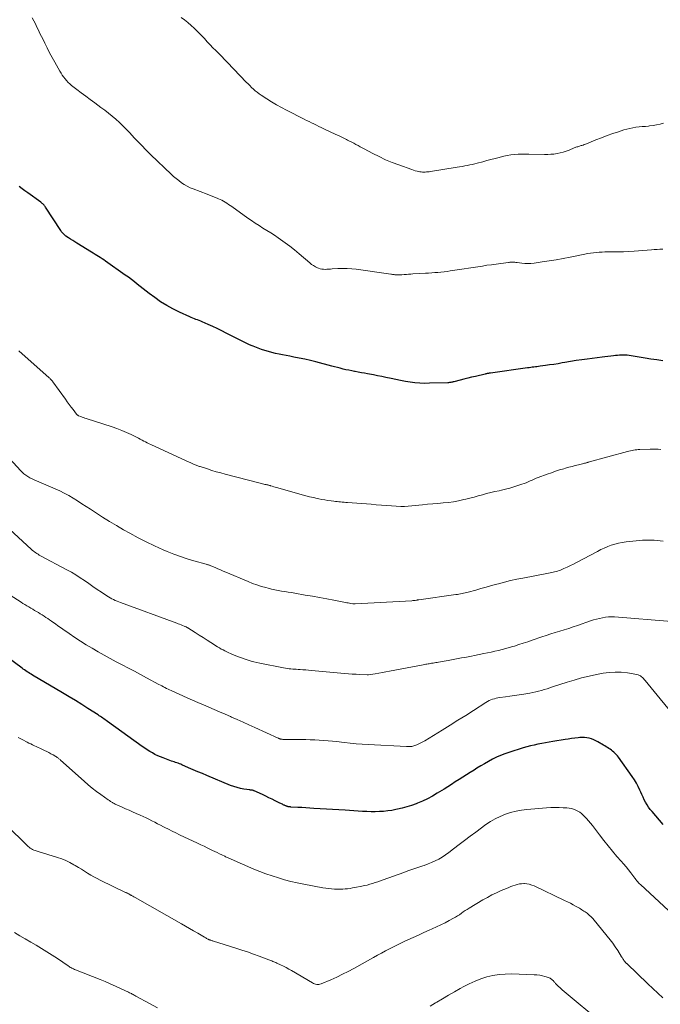
# Model space of a CAD drawing. Units: feet. Extents: x 1990000 to 1995031, y 520000 to 525000.
# Drawn here: x 1992600 to 1992770, y 521336 to 521597 of the extents above; entities that cross this region are included whole.
import ezdxf

# ---------------------------------------------------------------- set-up
doc = ezdxf.new("R2010")
doc.units = ezdxf.units.FT
doc.header["$LTSCALE"] = 100
doc.header["$MEASUREMENT"] = 0
doc.layers.add('CONTOUR INDEX', color=32, linetype='Continuous', lineweight=25)
doc.layers.add('CONTOUR INTERMEDIATE', color=40, linetype='Continuous', lineweight=15)

msp = doc.modelspace()

# ---------------------------------------------------------------- linework, layer by layer
at = {"layer": 'CONTOUR INDEX', "flags": 128}
for points, elevation in [([(1992771.01, 521506.61), (1992769.42, 521506.85), (1992767.84, 521507.1), (1992766.26, 521507.36), (1992764.68, 521507.61), (1992762.54, 521507.96), (1992762.03, 521508.04), (1992761.51, 521508.09), (1992761, 521508.12), (1992760.48, 521508.13), (1992759.96, 521508.12), (1992759.44, 521508.1), (1992758.93, 521508.06), (1992758.41, 521508.01), (1992757.92, 521507.96), (1992757.15, 521507.87), (1992756.39, 521507.78), (1992755.63, 521507.69), (1992754.87, 521507.59), (1992750.94, 521507.09), (1992749.45, 521506.89), (1992747.97, 521506.68), (1992746.49, 521506.44), (1992745.02, 521506.19), (1992744.29, 521506.06), (1992743.18, 521505.87), (1992742.07, 521505.69), (1992740.95, 521505.52), (1992739.83, 521505.36), (1992738.43, 521505.17), (1992738.01, 521505.11), (1992737.59, 521505.06), (1992737.18, 521505.01), (1992736.76, 521504.96), (1992736.34, 521504.91), (1992735.92, 521504.86), (1992735.51, 521504.81), (1992735.09, 521504.75), (1992725.21, 521503.36), (1992725.04, 521503.34), (1992724.87, 521503.31), (1992724.71, 521503.29), (1992724.54, 521503.26), (1992724.37, 521503.23), (1992724.2, 521503.2), (1992724.04, 521503.16), (1992723.87, 521503.12), (1992721.25, 521502.5), (1992720.23, 521502.26), (1992719.21, 521502.01), (1992718.2, 521501.76), (1992717.18, 521501.51), (1992715.54, 521501.09), (1992715.35, 521501.04), (1992715.15, 521501), (1992714.95, 521500.96), (1992714.75, 521500.91), (1992714.55, 521500.88), (1992714.35, 521500.85), (1992714.15, 521500.83), (1992713.95, 521500.82), (1992709.05, 521500.66), (1992707.76, 521500.65), (1992706.48, 521500.69), (1992705.21, 521500.81), (1992703.93, 521500.97), (1992702.66, 521501.17), (1992701.4, 521501.4), (1992700.13, 521501.64), (1992698.87, 521501.9), (1992697.46, 521502.21), (1992696.38, 521502.44), (1992695.3, 521502.66), (1992694.23, 521502.88), (1992693.15, 521503.08), (1992692.65, 521503.17), (1992691.82, 521503.32), (1992690.98, 521503.48), (1992690.15, 521503.63), (1992689.32, 521503.78), (1992689.19, 521503.81), (1992688.42, 521503.95), (1992687.66, 521504.11), (1992686.9, 521504.28), (1992686.14, 521504.45), (1992685.38, 521504.64), (1992684.62, 521504.83), (1992683.86, 521505.02), (1992683.11, 521505.22), (1992678.91, 521506.33), (1992677.45, 521506.7), (1992675.99, 521507.04), (1992674.52, 521507.35), (1992673.05, 521507.64), (1992672, 521507.83), (1992671.05, 521508.01), (1992670.1, 521508.19), (1992669.15, 521508.39), (1992668.2, 521508.58), (1992667.26, 521508.81), (1992666.33, 521509.06), (1992665.41, 521509.35), (1992664.5, 521509.66), (1992662.28, 521510.49), (1992661.71, 521510.71), (1992661.16, 521510.94), (1992660.61, 521511.19), (1992660.06, 521511.45), (1992659.53, 521511.72), (1992658.99, 521511.99), (1992658.45, 521512.26), (1992657.92, 521512.54), (1992655.11, 521514.01), (1992653.94, 521514.61), (1992652.75, 521515.2), (1992651.56, 521515.75), (1992650.36, 521516.3), (1992648.76, 521517), (1992648.35, 521517.17), (1992647.93, 521517.34), (1992647.52, 521517.49), (1992647.1, 521517.64), (1992646.68, 521517.79), (1992646.26, 521517.94), (1992645.85, 521518.11), (1992645.44, 521518.29), (1992642.72, 521519.54), (1992641, 521520.39), (1992639.33, 521521.3), (1992637.72, 521522.32), (1992636.15, 521523.41), (1992634.68, 521524.49), (1992633.88, 521525.09), (1992633.08, 521525.7), (1992632.3, 521526.32), (1992631.53, 521526.95), (1992630.75, 521527.58), (1992629.96, 521528.2), (1992629.16, 521528.8), (1992628.35, 521529.38), (1992623.07, 521533.11), (1992622.62, 521533.42), (1992622.17, 521533.73), (1992621.71, 521534.02), (1992621.25, 521534.31), (1992620.79, 521534.6), (1992620.32, 521534.88), (1992619.86, 521535.17), (1992619.39, 521535.45), (1992615.53, 521537.84), (1992614.97, 521538.19), (1992614.4, 521538.55), (1992613.84, 521538.91), (1992613.28, 521539.28), (1992612.6, 521539.74), (1992612.39, 521539.89), (1992612.19, 521540.05), (1992612.01, 521540.22), (1992611.83, 521540.4), (1992611.66, 521540.6), (1992611.5, 521540.8), (1992611.35, 521541), (1992611.21, 521541.21), (1992607.21, 521547.44), (1992607.08, 521547.63), (1992606.95, 521547.8), (1992606.8, 521547.97), (1992606.65, 521548.13), (1992606.49, 521548.28), (1992606.32, 521548.43), (1992606.14, 521548.57), (1992605.97, 521548.7), (1992602.47, 521551.18), (1992601.7, 521551.73), (1992600.94, 521552.3), (1992600.19, 521552.89)], 940), ([(1992771.06, 521383.55), (1992768.12, 521386.98), (1992767.65, 521387.56), (1992767.2, 521388.16), (1992766.8, 521388.79), (1992766.42, 521389.44), (1992766.07, 521390.11), (1992765.73, 521390.78), (1992765.41, 521391.47), (1992765.11, 521392.16), (1992764.88, 521392.68), (1992764.45, 521393.62), (1992763.97, 521394.54), (1992763.43, 521395.43), (1992762.86, 521396.29), (1992759.18, 521401.42), (1992758.91, 521401.76), (1992758.63, 521402.1), (1992758.33, 521402.41), (1992758.01, 521402.71), (1992757.97, 521402.75), (1992757.66, 521403.01), (1992757.34, 521403.27), (1992757.01, 521403.51), (1992756.67, 521403.74), (1992756.33, 521403.96), (1992755.98, 521404.18), (1992755.63, 521404.4), (1992755.28, 521404.61), (1992753.77, 521405.49), (1992753.22, 521405.79), (1992752.64, 521406.05), (1992752.05, 521406.26), (1992751.44, 521406.44), (1992750.83, 521406.56), (1992750.2, 521406.64), (1992749.58, 521406.65), (1992748.95, 521406.62), (1992748.48, 521406.57), (1992747.62, 521406.47), (1992746.75, 521406.36), (1992745.89, 521406.24), (1992745.04, 521406.1), (1992741.82, 521405.55), (1992740.83, 521405.38), (1992739.83, 521405.21), (1992738.84, 521405.03), (1992737.85, 521404.85), (1992736.87, 521404.64), (1992735.89, 521404.42), (1992734.91, 521404.16), (1992733.95, 521403.87), (1992730.16, 521402.69), (1992729.04, 521402.3), (1992727.93, 521401.87), (1992726.85, 521401.38), (1992725.79, 521400.85), (1992724.74, 521400.28), (1992723.7, 521399.69), (1992722.68, 521399.09), (1992721.65, 521398.47), (1992720.88, 521398), (1992719.88, 521397.38), (1992718.88, 521396.75), (1992717.89, 521396.12), (1992716.91, 521395.48), (1992715.92, 521394.84), (1992714.93, 521394.21), (1992713.94, 521393.58), (1992712.94, 521392.95), (1992711.12, 521391.83), (1992709.85, 521391.08), (1992708.54, 521390.39), (1992707.21, 521389.77), (1992705.84, 521389.19), (1992705.5, 521389.06), (1992704.28, 521388.62), (1992703.05, 521388.22), (1992701.8, 521387.88), (1992700.54, 521387.58), (1992700.17, 521387.5), (1992699.08, 521387.3), (1992697.99, 521387.14), (1992696.9, 521387.04), (1992695.79, 521386.97), (1992694.69, 521386.95), (1992693.58, 521386.95), (1992692.48, 521386.98), (1992691.38, 521387.03), (1992691.3, 521387.03), (1992690.16, 521387.1), (1992689.02, 521387.17), (1992687.87, 521387.24), (1992686.73, 521387.31), (1992678.41, 521387.82), (1992677.35, 521387.89), (1992676.29, 521387.95), (1992675.22, 521388.02), (1992674.16, 521388.08), (1992672.27, 521388.19), (1992672.16, 521388.2), (1992672.04, 521388.21), (1992671.92, 521388.22), (1992671.81, 521388.23), (1992671.74, 521388.24), (1992671.66, 521388.26), (1992671.58, 521388.27), (1992671.5, 521388.29), (1992671.42, 521388.31), (1992671.34, 521388.34), (1992671.26, 521388.36), (1992671.18, 521388.39), (1992671.11, 521388.42), (1992670.98, 521388.48), (1992670.85, 521388.54), (1992670.71, 521388.6), (1992670.57, 521388.66), (1992670.44, 521388.72), (1992670.26, 521388.81), (1992670.04, 521388.91), (1992669.81, 521389.02), (1992669.59, 521389.13), (1992669.37, 521389.23), (1992668.13, 521389.85), (1992667.29, 521390.26), (1992666.44, 521390.67), (1992665.6, 521391.07), (1992664.75, 521391.47), (1992662.53, 521392.49), (1992662.43, 521392.53), (1992662.34, 521392.57), (1992662.24, 521392.6), (1992662.14, 521392.63), (1992662.12, 521392.64), (1992662.03, 521392.66), (1992661.94, 521392.67), (1992661.86, 521392.68), (1992661.77, 521392.68), (1992661.68, 521392.69), (1992661.59, 521392.69), (1992661.51, 521392.7), (1992661.42, 521392.71), (1992659.78, 521392.96), (1992658.89, 521393.12), (1992658.01, 521393.34), (1992657.14, 521393.61), (1992656.29, 521393.93), (1992650.02, 521396.53), (1992648.8, 521397.05), (1992647.58, 521397.56), (1992646.36, 521398.09), (1992645.14, 521398.62), (1992643.38, 521399.4), (1992643.04, 521399.54), (1992642.7, 521399.68), (1992642.36, 521399.8), (1992642.02, 521399.92), (1992641.67, 521400.03), (1992641.33, 521400.15), (1992640.99, 521400.27), (1992640.64, 521400.39), (1992638.41, 521401.21), (1992637.67, 521401.5), (1992636.94, 521401.81), (1992636.22, 521402.16), (1992635.52, 521402.53), (1992634.84, 521402.93), (1992634.16, 521403.34), (1992633.5, 521403.78), (1992632.84, 521404.23), (1992623.59, 521410.92), (1992623.28, 521411.14), (1992622.98, 521411.36), (1992622.67, 521411.58), (1992622.37, 521411.79), (1992622.06, 521412.01), (1992621.75, 521412.22), (1992621.44, 521412.43), (1992621.12, 521412.63), (1992618.43, 521414.35), (1992616.77, 521415.4), (1992615.09, 521416.44), (1992613.41, 521417.47), (1992611.72, 521418.48), (1992603.75, 521423.22), (1992603.39, 521423.44), (1992603.03, 521423.66), (1992602.68, 521423.88), (1992602.32, 521424.11), (1992601.97, 521424.34), (1992601.63, 521424.57), (1992601.28, 521424.81), (1992600.94, 521425.06), (1992592.1, 521431.54)], 920)]:
    msp.add_lwpolyline(points, dxfattribs=dict(at, elevation=elevation))
at = {"layer": 'CONTOUR INTERMEDIATE', "flags": 128}
for points, elevation in [([(1992770.98, 521536.28), (1992770.22, 521536.24), (1992769.45, 521536.19), (1992768.69, 521536.14), (1992767.93, 521536.09), (1992763.41, 521535.76), (1992761.99, 521535.67), (1992760.56, 521535.6), (1992759.13, 521535.56), (1992757.7, 521535.54), (1992756.38, 521535.53), (1992755.61, 521535.52), (1992754.84, 521535.5), (1992754.07, 521535.46), (1992753.31, 521535.41), (1992752.54, 521535.33), (1992751.78, 521535.24), (1992751.03, 521535.12), (1992750.27, 521534.97), (1992746.37, 521534.16), (1992744.51, 521533.8), (1992742.66, 521533.46), (1992740.79, 521533.15), (1992738.92, 521532.88), (1992736.8, 521532.58), (1992735.99, 521532.5), (1992735.18, 521532.47), (1992734.37, 521532.5), (1992733.56, 521532.57), (1992732.33, 521532.73), (1992732.14, 521532.75), (1992731.94, 521532.77), (1992731.74, 521532.79), (1992731.55, 521532.81), (1992731.52, 521532.81), (1992731.34, 521532.82), (1992731.15, 521532.83), (1992730.97, 521532.82), (1992730.79, 521532.81), (1992730.6, 521532.8), (1992730.42, 521532.78), (1992730.24, 521532.76), (1992730.05, 521532.74), (1992727.97, 521532.48), (1992726.75, 521532.32), (1992725.53, 521532.15), (1992724.31, 521531.98), (1992723.09, 521531.79), (1992714.55, 521530.48), (1992713.74, 521530.37), (1992712.92, 521530.26), (1992712.11, 521530.17), (1992711.29, 521530.09), (1992710.47, 521530.03), (1992709.65, 521529.96), (1992708.84, 521529.91), (1992708.02, 521529.86), (1992704.66, 521529.69), (1992704.08, 521529.65), (1992703.5, 521529.62), (1992702.93, 521529.57), (1992702.35, 521529.53), (1992701.73, 521529.48), (1992701.46, 521529.46), (1992701.19, 521529.45), (1992700.93, 521529.44), (1992700.66, 521529.44), (1992700.58, 521529.44), (1992700.35, 521529.45), (1992700.13, 521529.46), (1992699.9, 521529.48), (1992699.68, 521529.51), (1992699.46, 521529.55), (1992699.24, 521529.58), (1992699.01, 521529.62), (1992698.79, 521529.65), (1992689.64, 521530.94), (1992688.42, 521531.08), (1992687.2, 521531.16), (1992685.98, 521531.16), (1992684.76, 521531.12), (1992683.23, 521531.01), (1992682.77, 521530.98), (1992682.31, 521530.95), (1992681.85, 521530.93), (1992681.39, 521530.91), (1992680.94, 521530.93), (1992680.49, 521530.98), (1992680.05, 521531.09), (1992679.62, 521531.24), (1992679.36, 521531.35), (1992678.81, 521531.6), (1992678.29, 521531.89), (1992677.79, 521532.23), (1992677.32, 521532.6), (1992674.44, 521535.07), (1992673.24, 521536.06), (1992672.02, 521537.03), (1992670.77, 521537.97), (1992669.5, 521538.87), (1992668.92, 521539.28), (1992667.92, 521539.95), (1992666.92, 521540.61), (1992665.9, 521541.26), (1992664.88, 521541.88), (1992663.86, 521542.52), (1992662.85, 521543.16), (1992661.85, 521543.84), (1992660.86, 521544.52), (1992656.61, 521547.57), (1992656.18, 521547.86), (1992655.75, 521548.16), (1992655.32, 521548.45), (1992654.89, 521548.73), (1992654.44, 521548.99), (1992653.99, 521549.24), (1992653.52, 521549.47), (1992653.05, 521549.67), (1992652.69, 521549.82), (1992652.04, 521550.08), (1992651.37, 521550.34), (1992650.71, 521550.6), (1992650.05, 521550.85), (1992646.35, 521552.24), (1992645.54, 521552.59), (1992644.74, 521552.97), (1992643.98, 521553.42), (1992643.25, 521553.91), (1992642.54, 521554.45), (1992641.84, 521555), (1992641.17, 521555.58), (1992640.52, 521556.18), (1992635.16, 521561.3), (1992634.6, 521561.84), (1992634.05, 521562.39), (1992633.5, 521562.94), (1992632.96, 521563.5), (1992632.43, 521564.07), (1992631.89, 521564.63), (1992631.36, 521565.2), (1992630.83, 521565.77), (1992629.49, 521567.22), (1992628.61, 521568.13), (1992627.71, 521569.02), (1992626.79, 521569.89), (1992625.85, 521570.74), (1992624.88, 521571.56), (1992623.91, 521572.36), (1992622.91, 521573.14), (1992621.89, 521573.9), (1992620.24, 521575.11), (1992619.04, 521575.99), (1992617.84, 521576.88), (1992616.66, 521577.78), (1992615.48, 521578.68), (1992614.11, 521579.73), (1992613.63, 521580.13), (1992613.17, 521580.55), (1992612.75, 521581), (1992612.35, 521581.47), (1992611.98, 521581.97), (1992611.62, 521582.48), (1992611.29, 521583), (1992610.97, 521583.54), (1992609.64, 521585.89), (1992608.95, 521587.14), (1992608.27, 521588.41), (1992607.61, 521589.68), (1992606.96, 521590.97), (1992606.51, 521591.89), (1992606.1, 521592.72), (1992605.69, 521593.55), (1992605.29, 521594.38), (1992604.88, 521595.21), (1992604.48, 521596.04), (1992604.07, 521596.86), (1992603.65, 521597.69)], 944), ([(1992771.18, 521569.68), (1992770.26, 521569.44), (1992769.32, 521569.23), (1992768.38, 521569.09), (1992767.43, 521568.97), (1992767.2, 521568.95), (1992766.36, 521568.87), (1992765.53, 521568.79), (1992764.69, 521568.7), (1992763.86, 521568.61), (1992763.03, 521568.49), (1992762.21, 521568.34), (1992761.4, 521568.14), (1992760.6, 521567.91), (1992759.18, 521567.44), (1992757.69, 521566.94), (1992756.19, 521566.41), (1992754.71, 521565.85), (1992753.24, 521565.27), (1992750.73, 521564.25), (1992750.42, 521564.13), (1992750.11, 521564.01), (1992749.8, 521563.91), (1992749.48, 521563.81), (1992749.31, 521563.76), (1992749.08, 521563.69), (1992748.85, 521563.62), (1992748.62, 521563.55), (1992748.39, 521563.47), (1992748.16, 521563.39), (1992747.93, 521563.31), (1992747.71, 521563.23), (1992747.48, 521563.14), (1992746.13, 521562.56), (1992745.35, 521562.26), (1992744.56, 521562), (1992743.75, 521561.8), (1992742.93, 521561.63), (1992742.1, 521561.52), (1992741.26, 521561.44), (1992740.43, 521561.4), (1992739.59, 521561.4), (1992735.42, 521561.5), (1992734.46, 521561.5), (1992733.51, 521561.49), (1992732.55, 521561.44), (1992731.6, 521561.37), (1992730.65, 521561.27), (1992729.71, 521561.13), (1992728.78, 521560.94), (1992727.85, 521560.72), (1992727.53, 521560.63), (1992726.45, 521560.35), (1992725.37, 521560.06), (1992724.29, 521559.77), (1992723.21, 521559.48), (1992721.73, 521559.08), (1992721.07, 521558.91), (1992720.41, 521558.75), (1992719.74, 521558.61), (1992719.07, 521558.48), (1992718.4, 521558.36), (1992717.72, 521558.24), (1992717.05, 521558.13), (1992716.38, 521558.01), (1992709.34, 521556.87), (1992708.99, 521556.82), (1992708.63, 521556.78), (1992708.28, 521556.75), (1992707.92, 521556.73), (1992707.56, 521556.73), (1992707.21, 521556.74), (1992706.85, 521556.78), (1992706.5, 521556.83), (1992706.23, 521556.87), (1992705.75, 521556.97), (1992705.28, 521557.08), (1992704.81, 521557.22), (1992704.34, 521557.38), (1992700.91, 521558.61), (1992699.15, 521559.29), (1992697.41, 521560.02), (1992695.69, 521560.82), (1992694, 521561.68), (1992691.77, 521562.86), (1992691.22, 521563.16), (1992690.66, 521563.46), (1992690.11, 521563.77), (1992689.56, 521564.07), (1992689, 521564.38), (1992688.45, 521564.68), (1992687.88, 521564.96), (1992687.32, 521565.24), (1992687.04, 521565.38), (1992686.33, 521565.72), (1992685.63, 521566.06), (1992684.92, 521566.4), (1992684.21, 521566.74), (1992680.99, 521568.25), (1992680.34, 521568.56), (1992679.69, 521568.87), (1992679.04, 521569.18), (1992678.4, 521569.5), (1992677.75, 521569.81), (1992677.11, 521570.13), (1992676.46, 521570.45), (1992675.82, 521570.78), (1992671.13, 521573.14), (1992669.78, 521573.85), (1992668.45, 521574.59), (1992667.15, 521575.37), (1992665.87, 521576.18), (1992664.43, 521577.13), (1992663.89, 521577.5), (1992663.36, 521577.9), (1992662.85, 521578.32), (1992662.35, 521578.75), (1992661.87, 521579.21), (1992661.39, 521579.67), (1992660.92, 521580.14), (1992660.46, 521580.61), (1992655.48, 521585.8), (1992654.71, 521586.59), (1992653.94, 521587.39), (1992653.17, 521588.18), (1992652.39, 521588.96), (1992651.61, 521589.75), (1992650.84, 521590.54), (1992650.08, 521591.34), (1992649.32, 521592.15), (1992648.22, 521593.32), (1992647.44, 521594.13), (1992646.64, 521594.92), (1992645.81, 521595.68), (1992644.96, 521596.42), (1992644.08, 521597.11), (1992643.16, 521597.75)], 948), ([(1992770.45, 521483.1), (1992769.74, 521483.16), (1992769.03, 521483.2), (1992768.32, 521483.2), (1992767.6, 521483.19), (1992764.88, 521483.08), (1992764.46, 521483.06), (1992764.05, 521483.03), (1992763.64, 521482.98), (1992763.22, 521482.92), (1992762.82, 521482.84), (1992762.41, 521482.76), (1992762, 521482.67), (1992761.6, 521482.56), (1992751.19, 521479.69), (1992751.04, 521479.65), (1992750.9, 521479.61), (1992750.76, 521479.57), (1992750.61, 521479.54), (1992750.47, 521479.5), (1992750.32, 521479.46), (1992750.18, 521479.43), (1992750.03, 521479.39), (1992748.6, 521479.03), (1992747.74, 521478.82), (1992746.89, 521478.59), (1992746.03, 521478.36), (1992745.18, 521478.12), (1992744.68, 521477.98), (1992743.59, 521477.66), (1992742.49, 521477.31), (1992741.41, 521476.94), (1992740.33, 521476.56), (1992737.89, 521475.66), (1992737.35, 521475.45), (1992736.81, 521475.23), (1992736.28, 521474.99), (1992735.75, 521474.75), (1992735.22, 521474.51), (1992734.69, 521474.28), (1992734.15, 521474.06), (1992733.6, 521473.86), (1992732.54, 521473.49), (1992731.46, 521473.14), (1992730.36, 521472.81), (1992729.26, 521472.53), (1992728.15, 521472.28), (1992727.56, 521472.15), (1992726.44, 521471.91), (1992725.33, 521471.65), (1992724.22, 521471.37), (1992723.11, 521471.07), (1992722.01, 521470.76), (1992720.91, 521470.46), (1992719.8, 521470.18), (1992718.68, 521469.91), (1992718.14, 521469.78), (1992716.79, 521469.49), (1992715.43, 521469.24), (1992714.07, 521469.05), (1992712.69, 521468.91), (1992711.32, 521468.79), (1992709.94, 521468.68), (1992708.56, 521468.55), (1992707.18, 521468.43), (1992702.45, 521467.99), (1992702.33, 521467.98), (1992702.2, 521467.98), (1992702.08, 521467.97), (1992701.96, 521467.96), (1992701.84, 521467.96), (1992701.71, 521467.96), (1992701.59, 521467.96), (1992701.47, 521467.97), (1992699.01, 521468.14), (1992697.65, 521468.24), (1992696.3, 521468.33), (1992694.95, 521468.43), (1992693.59, 521468.54), (1992687.28, 521469.02), (1992686.83, 521469.05), (1992686.38, 521469.09), (1992685.93, 521469.13), (1992685.48, 521469.16), (1992685.03, 521469.21), (1992684.58, 521469.25), (1992684.13, 521469.3), (1992683.68, 521469.36), (1992682.94, 521469.46), (1992682.12, 521469.58), (1992681.3, 521469.71), (1992680.49, 521469.85), (1992679.68, 521470.01), (1992679.27, 521470.1), (1992678.25, 521470.32), (1992677.25, 521470.55), (1992676.24, 521470.81), (1992675.24, 521471.08), (1992668.85, 521472.9), (1992668.48, 521473), (1992668.1, 521473.11), (1992667.73, 521473.22), (1992667.36, 521473.34), (1992666.89, 521473.48), (1992666.75, 521473.52), (1992666.61, 521473.56), (1992666.46, 521473.6), (1992666.32, 521473.63), (1992666.18, 521473.67), (1992666.03, 521473.7), (1992665.89, 521473.74), (1992665.74, 521473.77), (1992665.4, 521473.84), (1992665.08, 521473.92), (1992664.77, 521473.99), (1992664.45, 521474.07), (1992664.14, 521474.15), (1992654.87, 521476.54), (1992653.68, 521476.86), (1992652.49, 521477.19), (1992651.31, 521477.55), (1992650.13, 521477.92), (1992648.22, 521478.54), (1992648, 521478.62), (1992647.78, 521478.7), (1992647.56, 521478.78), (1992647.34, 521478.87), (1992647.12, 521478.96), (1992646.91, 521479.05), (1992646.69, 521479.14), (1992646.47, 521479.24), (1992645.72, 521479.58), (1992645.13, 521479.84), (1992644.54, 521480.11), (1992643.95, 521480.37), (1992643.36, 521480.64), (1992635.14, 521484.39), (1992634.66, 521484.62), (1992634.18, 521484.85), (1992633.71, 521485.09), (1992633.24, 521485.34), (1992632.78, 521485.6), (1992632.31, 521485.84), (1992631.84, 521486.09), (1992631.36, 521486.32), (1992629.88, 521487.06), (1992628.65, 521487.63), (1992627.4, 521488.17), (1992626.13, 521488.65), (1992624.85, 521489.1), (1992617.94, 521491.33), (1992617.58, 521491.45), (1992617.22, 521491.57), (1992616.87, 521491.7), (1992616.52, 521491.83), (1992615.97, 521492.04), (1992615.89, 521492.07), (1992615.82, 521492.11), (1992615.75, 521492.16), (1992615.68, 521492.2), (1992615.61, 521492.26), (1992615.55, 521492.32), (1992615.5, 521492.38), (1992615.44, 521492.44), (1992614.5, 521493.68), (1992613.99, 521494.37), (1992613.47, 521495.06), (1992612.96, 521495.76), (1992612.45, 521496.45), (1992609.12, 521501.06), (1992609.02, 521501.2), (1992608.9, 521501.34), (1992608.79, 521501.48), (1992608.66, 521501.62), (1992608.54, 521501.75), (1992608.41, 521501.87), (1992608.28, 521502), (1992608.15, 521502.12), (1992600.11, 521509.26)], 936), ([(1992771.05, 521458.74), (1992770.27, 521458.83), (1992769.5, 521458.92), (1992768.72, 521458.98), (1992767.94, 521459.03), (1992767.16, 521459.04), (1992766.39, 521459.04), (1992765.61, 521459), (1992764.83, 521458.94), (1992761.22, 521458.56), (1992760.22, 521458.42), (1992759.24, 521458.23), (1992758.27, 521457.98), (1992757.3, 521457.68), (1992756.36, 521457.32), (1992755.43, 521456.94), (1992754.51, 521456.51), (1992753.61, 521456.05), (1992748.09, 521453.1), (1992747.27, 521452.68), (1992746.44, 521452.27), (1992745.6, 521451.88), (1992744.75, 521451.5), (1992743.81, 521451.09), (1992743.43, 521450.94), (1992743.04, 521450.8), (1992742.65, 521450.69), (1992742.26, 521450.58), (1992741.86, 521450.49), (1992741.45, 521450.4), (1992741.05, 521450.32), (1992740.65, 521450.24), (1992733.87, 521448.96), (1992732.23, 521448.63), (1992730.59, 521448.28), (1992728.97, 521447.88), (1992727.35, 521447.46), (1992726.92, 521447.34), (1992725.52, 521446.95), (1992724.12, 521446.56), (1992722.72, 521446.17), (1992721.32, 521445.78), (1992719.32, 521445.22), (1992718.92, 521445.11), (1992718.52, 521445.01), (1992718.11, 521444.92), (1992717.7, 521444.84), (1992717.3, 521444.77), (1992716.89, 521444.7), (1992716.47, 521444.64), (1992716.06, 521444.58), (1992706.2, 521443.2), (1992706.13, 521443.19), (1992706.06, 521443.18), (1992705.99, 521443.17), (1992705.92, 521443.16), (1992705.82, 521443.14), (1992705.8, 521443.14), (1992705.78, 521443.14), (1992705.77, 521443.14), (1992705.75, 521443.13), (1992705.68, 521443.12), (1992705.66, 521443.12), (1992705.64, 521443.12), (1992705.63, 521443.11), (1992705.61, 521443.11), (1992705.23, 521443.05), (1992705.02, 521443.02), (1992704.81, 521442.99), (1992704.6, 521442.97), (1992704.39, 521442.96), (1992689.31, 521442.1), (1992689.24, 521442.1), (1992689.16, 521442.1), (1992689.09, 521442.1), (1992689.01, 521442.1), (1992688.94, 521442.11), (1992688.87, 521442.12), (1992688.79, 521442.13), (1992688.72, 521442.15), (1992688.18, 521442.25), (1992687.84, 521442.31), (1992687.5, 521442.37), (1992687.16, 521442.43), (1992686.82, 521442.5), (1992683.7, 521443.07), (1992681.79, 521443.42), (1992679.89, 521443.77), (1992677.98, 521444.12), (1992676.08, 521444.46), (1992673.37, 521444.94), (1992672.48, 521445.1), (1992671.59, 521445.25), (1992670.7, 521445.39), (1992669.8, 521445.52), (1992668.91, 521445.67), (1992668.03, 521445.83), (1992667.15, 521446.03), (1992666.27, 521446.25), (1992665.63, 521446.42), (1992664.45, 521446.76), (1992663.27, 521447.13), (1992662.11, 521447.56), (1992660.97, 521448.01), (1992655.04, 521450.51), (1992654.32, 521450.81), (1992653.6, 521451.12), (1992652.88, 521451.43), (1992652.15, 521451.74), (1992651, 521452.25), (1992650.86, 521452.31), (1992650.71, 521452.37), (1992650.56, 521452.42), (1992650.41, 521452.47), (1992650.26, 521452.51), (1992650.11, 521452.56), (1992649.95, 521452.6), (1992649.8, 521452.64), (1992646.51, 521453.56), (1992644.72, 521454.1), (1992642.95, 521454.68), (1992641.2, 521455.33), (1992639.47, 521456.03), (1992638.38, 521456.5), (1992636.13, 521457.51), (1992633.9, 521458.56), (1992631.72, 521459.68), (1992629.55, 521460.85), (1992627.85, 521461.81), (1992625.97, 521462.89), (1992624.11, 521464), (1992622.27, 521465.15), (1992620.44, 521466.33), (1992619.08, 521467.23), (1992617.95, 521467.97), (1992616.81, 521468.71), (1992615.66, 521469.44), (1992614.51, 521470.16), (1992613.35, 521470.85), (1992612.16, 521471.51), (1992610.94, 521472.1), (1992609.71, 521472.66), (1992604.77, 521474.73), (1992604.18, 521475), (1992603.61, 521475.28), (1992603.04, 521475.59), (1992602.49, 521475.91), (1992601.96, 521476.27), (1992601.46, 521476.66), (1992600.98, 521477.09), (1992600.53, 521477.54), (1992595.76, 521482.72)], 932), ([(1992773.29, 521437.45), (1992758.15, 521438.63), (1992757.34, 521438.66), (1992756.54, 521438.64), (1992755.74, 521438.56), (1992754.94, 521438.43), (1992754.14, 521438.26), (1992753.36, 521438.06), (1992752.58, 521437.84), (1992751.8, 521437.59), (1992748.36, 521436.4), (1992747.18, 521436), (1992746, 521435.61), (1992744.81, 521435.24), (1992743.62, 521434.87), (1992742.43, 521434.51), (1992741.24, 521434.13), (1992740.05, 521433.74), (1992738.87, 521433.35), (1992736.28, 521432.46), (1992735.12, 521432.06), (1992733.96, 521431.68), (1992732.79, 521431.3), (1992731.63, 521430.93), (1992731.17, 521430.79), (1992730.23, 521430.5), (1992729.28, 521430.24), (1992728.33, 521429.99), (1992727.37, 521429.76), (1992726.41, 521429.55), (1992725.45, 521429.33), (1992724.49, 521429.13), (1992723.52, 521428.93), (1992721.05, 521428.43), (1992720.18, 521428.25), (1992719.3, 521428.08), (1992718.43, 521427.91), (1992717.55, 521427.75), (1992716.67, 521427.59), (1992715.8, 521427.43), (1992714.92, 521427.27), (1992714.04, 521427.11), (1992711.48, 521426.64), (1992711.12, 521426.58), (1992710.76, 521426.51), (1992710.4, 521426.45), (1992710.04, 521426.39), (1992709.95, 521426.38), (1992709.63, 521426.33), (1992709.31, 521426.28), (1992709, 521426.23), (1992708.68, 521426.18), (1992708.37, 521426.12), (1992708.05, 521426.07), (1992707.74, 521426.01), (1992707.42, 521425.95), (1992698.49, 521424.21), (1992697.52, 521424.03), (1992696.56, 521423.86), (1992695.59, 521423.71), (1992694.62, 521423.56), (1992692.84, 521423.32), (1992692.76, 521423.31), (1992692.67, 521423.3), (1992692.59, 521423.3), (1992692.51, 521423.3), (1992690.62, 521423.36), (1992689.6, 521423.41), (1992688.57, 521423.47), (1992687.55, 521423.54), (1992686.52, 521423.63), (1992677.73, 521424.45), (1992676.98, 521424.52), (1992676.24, 521424.58), (1992675.49, 521424.63), (1992674.74, 521424.68), (1992674.22, 521424.71), (1992673.73, 521424.74), (1992673.25, 521424.77), (1992672.76, 521424.81), (1992672.28, 521424.85), (1992671.8, 521424.9), (1992671.31, 521424.97), (1992670.84, 521425.04), (1992670.36, 521425.13), (1992664.04, 521426.37), (1992663.26, 521426.54), (1992662.48, 521426.73), (1992661.71, 521426.94), (1992660.95, 521427.17), (1992660.19, 521427.43), (1992659.43, 521427.69), (1992658.68, 521427.97), (1992657.94, 521428.26), (1992656.81, 521428.71), (1992656.29, 521428.92), (1992655.78, 521429.14), (1992655.28, 521429.37), (1992654.78, 521429.61), (1992654.29, 521429.87), (1992653.8, 521430.13), (1992653.32, 521430.41), (1992652.85, 521430.7), (1992651.08, 521431.83), (1992650.03, 521432.5), (1992648.97, 521433.17), (1992647.91, 521433.85), (1992646.85, 521434.52), (1992644.97, 521435.72), (1992644.85, 521435.79), (1992644.74, 521435.86), (1992644.62, 521435.93), (1992644.5, 521435.99), (1992644.38, 521436.05), (1992644.26, 521436.1), (1992644.14, 521436.15), (1992644.01, 521436.2), (1992643.51, 521436.4), (1992643.13, 521436.55), (1992642.75, 521436.69), (1992642.37, 521436.84), (1992641.99, 521436.98), (1992627.09, 521442.49), (1992626.62, 521442.67), (1992626.15, 521442.86), (1992625.69, 521443.05), (1992625.23, 521443.25), (1992624.77, 521443.47), (1992624.33, 521443.7), (1992623.9, 521443.96), (1992623.47, 521444.22), (1992622.03, 521445.18), (1992620.9, 521445.95), (1992619.77, 521446.72), (1992618.64, 521447.5), (1992617.52, 521448.28), (1992616.38, 521449.05), (1992615.23, 521449.79), (1992614.05, 521450.49), (1992612.85, 521451.16), (1992605.85, 521454.89), (1992605.52, 521455.08), (1992605.2, 521455.27), (1992604.88, 521455.47), (1992604.57, 521455.68), (1992604.26, 521455.9), (1992603.96, 521456.13), (1992603.67, 521456.37), (1992603.39, 521456.61), (1992587.32, 521471.28)], 928), ([(1992775.53, 521410.57), (1992766.29, 521421.77), (1992766.06, 521422.04), (1992765.83, 521422.29), (1992765.58, 521422.53), (1992765.33, 521422.77), (1992765.05, 521422.97), (1992764.76, 521423.14), (1992764.45, 521423.26), (1992764.12, 521423.34), (1992761.57, 521423.77), (1992759.95, 521423.96), (1992758.33, 521424.02), (1992756.72, 521423.92), (1992755.11, 521423.69), (1992753.37, 521423.35), (1992751.4, 521422.92), (1992749.43, 521422.45), (1992747.49, 521421.9), (1992745.56, 521421.31), (1992741.73, 521420.06), (1992740.99, 521419.82), (1992740.25, 521419.59), (1992739.5, 521419.36), (1992738.76, 521419.14), (1992738.01, 521418.94), (1992737.25, 521418.75), (1992736.49, 521418.59), (1992735.73, 521418.44), (1992734.07, 521418.15), (1992732.85, 521417.95), (1992731.63, 521417.75), (1992730.41, 521417.58), (1992729.19, 521417.41), (1992727.71, 521417.22), (1992727.22, 521417.15), (1992726.74, 521417.06), (1992726.27, 521416.94), (1992725.8, 521416.8), (1992725.34, 521416.64), (1992724.9, 521416.45), (1992724.46, 521416.22), (1992724.04, 521415.97), (1992720.75, 521413.84), (1992718.69, 521412.52), (1992716.62, 521411.2), (1992714.54, 521409.91), (1992712.46, 521408.63), (1992707.79, 521405.79), (1992707.28, 521405.49), (1992706.77, 521405.22), (1992706.24, 521404.97), (1992705.7, 521404.73), (1992705.14, 521404.5), (1992704.88, 521404.41), (1992704.61, 521404.33), (1992704.34, 521404.28), (1992704.06, 521404.24), (1992703.78, 521404.23), (1992703.51, 521404.22), (1992703.23, 521404.22), (1992702.95, 521404.23), (1992692.77, 521404.78), (1992691.2, 521404.88), (1992689.62, 521405), (1992688.05, 521405.15), (1992686.48, 521405.32), (1992685.69, 521405.41), (1992684.51, 521405.54), (1992683.34, 521405.67), (1992682.16, 521405.77), (1992680.98, 521405.87), (1992679.8, 521405.95), (1992678.63, 521406.01), (1992677.44, 521406.05), (1992676.26, 521406.07), (1992670.56, 521406.12), (1992670.42, 521406.13), (1992670.28, 521406.13), (1992670.13, 521406.15), (1992669.99, 521406.16), (1992669.82, 521406.18), (1992669.76, 521406.19), (1992669.71, 521406.2), (1992669.65, 521406.21), (1992669.59, 521406.23), (1992669.53, 521406.24), (1992669.48, 521406.26), (1992669.42, 521406.28), (1992669.37, 521406.3), (1992669.29, 521406.33), (1992669.19, 521406.37), (1992669.09, 521406.41), (1992669, 521406.45), (1992668.91, 521406.49), (1992662.7, 521409.3), (1992661.15, 521410), (1992659.6, 521410.69), (1992658.04, 521411.39), (1992656.49, 521412.08), (1992656.25, 521412.19), (1992654.81, 521412.83), (1992653.38, 521413.46), (1992651.94, 521414.08), (1992650.5, 521414.7), (1992649.06, 521415.31), (1992647.62, 521415.94), (1992646.19, 521416.57), (1992644.76, 521417.2), (1992640.53, 521419.09), (1992640.11, 521419.28), (1992639.69, 521419.48), (1992639.28, 521419.68), (1992638.87, 521419.89), (1992638.46, 521420.11), (1992638.05, 521420.32), (1992637.65, 521420.54), (1992637.24, 521420.75), (1992633.98, 521422.51), (1992632.38, 521423.37), (1992630.78, 521424.22), (1992629.17, 521425.06), (1992627.55, 521425.89), (1992625.94, 521426.73), (1992624.34, 521427.59), (1992622.76, 521428.47), (1992621.18, 521429.38), (1992619.54, 521430.33), (1992617.99, 521431.26), (1992616.45, 521432.22), (1992614.93, 521433.22), (1992613.44, 521434.24), (1992611.81, 521435.38), (1992611.14, 521435.85), (1992610.47, 521436.32), (1992609.8, 521436.79), (1992609.13, 521437.26), (1992608.76, 521437.52), (1992608.27, 521437.86), (1992607.78, 521438.19), (1992607.29, 521438.52), (1992606.79, 521438.84), (1992606.28, 521439.16), (1992605.78, 521439.47), (1992605.28, 521439.78), (1992604.78, 521440.09), (1992604.27, 521440.39), (1992603.77, 521440.7), (1992603.26, 521441), (1992602.75, 521441.29), (1992602.73, 521441.3), (1992602.21, 521441.61), (1992601.7, 521441.92), (1992601.19, 521442.24), (1992600.68, 521442.56), (1992597.8, 521444.44)], 924), ([(1992773.71, 521359.56), (1992765.03, 521367.61), (1992764.79, 521367.84), (1992764.56, 521368.08), (1992764.34, 521368.34), (1992764.12, 521368.59), (1992763.82, 521368.98), (1992763.76, 521369.05), (1992763.7, 521369.12), (1992763.64, 521369.2), (1992763.59, 521369.27), (1992762.46, 521370.72), (1992761.84, 521371.52), (1992761.21, 521372.3), (1992760.56, 521373.08), (1992759.9, 521373.84), (1992758.81, 521375.09), (1992757.61, 521376.48), (1992756.44, 521377.89), (1992755.3, 521379.33), (1992754.17, 521380.78), (1992752.31, 521383.24), (1992751.8, 521383.89), (1992751.27, 521384.52), (1992750.72, 521385.14), (1992750.15, 521385.74), (1992749.84, 521386.05), (1992749.39, 521386.45), (1992748.92, 521386.81), (1992748.41, 521387.12), (1992747.87, 521387.39), (1992747.3, 521387.59), (1992746.73, 521387.76), (1992746.14, 521387.87), (1992745.54, 521387.94), (1992744.54, 521388.01), (1992743.44, 521388.06), (1992742.33, 521388.07), (1992741.23, 521388.04), (1992740.13, 521387.96), (1992734.92, 521387.51), (1992733.46, 521387.32), (1992732.02, 521387.07), (1992730.6, 521386.7), (1992729.2, 521386.25), (1992727.85, 521385.7), (1992726.53, 521385.07), (1992725.27, 521384.33), (1992724.05, 521383.51), (1992721.37, 521381.54), (1992719.87, 521380.44), (1992718.39, 521379.33), (1992716.91, 521378.21), (1992715.44, 521377.08), (1992714.17, 521376.1), (1992713.32, 521375.48), (1992712.44, 521374.91), (1992711.53, 521374.39), (1992710.6, 521373.91), (1992709.64, 521373.48), (1992708.67, 521373.07), (1992707.69, 521372.7), (1992706.69, 521372.36), (1992706.54, 521372.31), (1992705.47, 521371.95), (1992704.39, 521371.59), (1992703.32, 521371.22), (1992702.26, 521370.84), (1992696.78, 521368.84), (1992696.08, 521368.59), (1992695.38, 521368.35), (1992694.68, 521368.12), (1992693.98, 521367.89), (1992693.27, 521367.69), (1992692.56, 521367.49), (1992691.85, 521367.33), (1992691.12, 521367.17), (1992689.29, 521366.82), (1992688.65, 521366.7), (1992688, 521366.6), (1992687.35, 521366.51), (1992686.7, 521366.43), (1992686.05, 521366.38), (1992685.4, 521366.35), (1992684.75, 521366.35), (1992684.09, 521366.37), (1992683.85, 521366.39), (1992683.08, 521366.44), (1992682.31, 521366.52), (1992681.54, 521366.63), (1992680.78, 521366.76), (1992675.68, 521367.72), (1992673.99, 521368.07), (1992672.3, 521368.45), (1992670.63, 521368.89), (1992668.96, 521369.36), (1992667.31, 521369.88), (1992665.68, 521370.44), (1992664.06, 521371.07), (1992662.46, 521371.73), (1992656.44, 521374.35), (1992656.23, 521374.44), (1992656.02, 521374.54), (1992655.81, 521374.63), (1992655.6, 521374.73), (1992655.39, 521374.82), (1992655.18, 521374.92), (1992654.97, 521375.01), (1992654.76, 521375.11), (1992653.93, 521375.5), (1992653.31, 521375.79), (1992652.69, 521376.09), (1992652.07, 521376.39), (1992651.46, 521376.69), (1992650.97, 521376.93), (1992650.11, 521377.36), (1992649.25, 521377.77), (1992648.38, 521378.19), (1992647.51, 521378.6), (1992642.73, 521380.85), (1992641.75, 521381.32), (1992640.78, 521381.79), (1992639.81, 521382.27), (1992638.85, 521382.75), (1992638.47, 521382.95), (1992637.7, 521383.34), (1992636.93, 521383.74), (1992636.16, 521384.14), (1992635.4, 521384.55), (1992634.63, 521384.94), (1992633.85, 521385.33), (1992633.07, 521385.7), (1992632.28, 521386.05), (1992631.23, 521386.5), (1992630.3, 521386.91), (1992629.36, 521387.32), (1992628.42, 521387.72), (1992627.49, 521388.13), (1992626.09, 521388.74), (1992625.86, 521388.85), (1992625.63, 521388.96), (1992625.41, 521389.08), (1992625.19, 521389.21), (1992625.07, 521389.29), (1992624.91, 521389.38), (1992624.75, 521389.48), (1992624.6, 521389.58), (1992624.44, 521389.68), (1992624.29, 521389.78), (1992624.14, 521389.89), (1992623.99, 521389.99), (1992623.83, 521390.1), (1992621.83, 521391.51), (1992620.7, 521392.34), (1992619.58, 521393.2), (1992618.5, 521394.09), (1992617.43, 521395.02), (1992611.19, 521400.63), (1992611.04, 521400.76), (1992610.89, 521400.89), (1992610.74, 521401.01), (1992610.59, 521401.13), (1992610.43, 521401.25), (1992610.27, 521401.37), (1992610.1, 521401.47), (1992609.93, 521401.58), (1992609.18, 521402.02), (1992608.63, 521402.33), (1992608.07, 521402.64), (1992607.51, 521402.92), (1992606.94, 521403.2), (1992606.2, 521403.55), (1992605.71, 521403.79), (1992605.22, 521404.02), (1992604.72, 521404.24), (1992604.23, 521404.47), (1992603.73, 521404.7), (1992603.24, 521404.93), (1992602.75, 521405.17), (1992602.27, 521405.42), (1992601.02, 521406.07), (1992599.93, 521406.67)], 916), ([(1992771, 521337.52), (1992769.67, 521338.76), (1992768.35, 521340.02), (1992767.04, 521341.27), (1992761.45, 521346.61), (1992761.37, 521346.69), (1992761.29, 521346.77), (1992761.2, 521346.85), (1992761.12, 521346.92), (1992761.08, 521346.96), (1992761.02, 521347.02), (1992760.96, 521347.08), (1992760.9, 521347.14), (1992760.85, 521347.2), (1992760.79, 521347.27), (1992760.74, 521347.34), (1992760.69, 521347.4), (1992760.65, 521347.48), (1992760.5, 521347.71), (1992760.39, 521347.89), (1992760.27, 521348.08), (1992760.15, 521348.27), (1992760.04, 521348.45), (1992759.01, 521350.08), (1992758.36, 521351.06), (1992757.69, 521352.03), (1992756.98, 521352.97), (1992756.24, 521353.9), (1992752.37, 521358.57), (1992752.11, 521358.87), (1992751.84, 521359.16), (1992751.55, 521359.43), (1992751.26, 521359.7), (1992751.18, 521359.76), (1992750.91, 521359.98), (1992750.63, 521360.19), (1992750.34, 521360.39), (1992750.05, 521360.58), (1992749.75, 521360.76), (1992749.45, 521360.94), (1992749.15, 521361.12), (1992748.85, 521361.3), (1992747.96, 521361.81), (1992747.2, 521362.23), (1992746.44, 521362.64), (1992745.67, 521363.03), (1992744.89, 521363.41), (1992736.8, 521367.25), (1992736.18, 521367.49), (1992735.55, 521367.68), (1992734.9, 521367.79), (1992734.24, 521367.85), (1992734.1, 521367.85), (1992733.5, 521367.83), (1992732.92, 521367.76), (1992732.34, 521367.64), (1992731.77, 521367.47), (1992731.2, 521367.27), (1992730.64, 521367.05), (1992730.08, 521366.83), (1992729.53, 521366.6), (1992728.11, 521366), (1992726.86, 521365.43), (1992725.63, 521364.84), (1992724.43, 521364.19), (1992723.24, 521363.51), (1992719.61, 521361.34), (1992719.08, 521361.01), (1992718.56, 521360.68), (1992718.04, 521360.33), (1992717.53, 521359.97), (1992717.02, 521359.61), (1992716.5, 521359.27), (1992715.96, 521358.95), (1992715.42, 521358.65), (1992714.3, 521358.06), (1992713.19, 521357.49), (1992712.07, 521356.92), (1992710.94, 521356.38), (1992709.8, 521355.85), (1992708.96, 521355.47), (1992707.56, 521354.84), (1992706.16, 521354.2), (1992704.76, 521353.57), (1992703.36, 521352.93), (1992702.74, 521352.65), (1992701.66, 521352.14), (1992700.58, 521351.63), (1992699.52, 521351.1), (1992698.45, 521350.55), (1992697.4, 521349.99), (1992696.35, 521349.43), (1992695.3, 521348.86), (1992694.25, 521348.28), (1992689.03, 521345.37), (1992687.52, 521344.55), (1992686, 521343.78), (1992684.45, 521343.05), (1992682.89, 521342.35), (1992680.28, 521341.24), (1992680, 521341.14), (1992679.72, 521341.09), (1992679.44, 521341.08), (1992679.15, 521341.1), (1992678.86, 521341.17), (1992678.58, 521341.25), (1992678.31, 521341.37), (1992678.05, 521341.5), (1992672.48, 521344.78), (1992671.76, 521345.19), (1992671.03, 521345.58), (1992670.29, 521345.96), (1992669.55, 521346.32), (1992668.56, 521346.78), (1992668.3, 521346.89), (1992668.04, 521347.01), (1992667.78, 521347.12), (1992667.52, 521347.22), (1992667.26, 521347.32), (1992667, 521347.43), (1992666.73, 521347.53), (1992666.47, 521347.63), (1992663.91, 521348.59), (1992662.36, 521349.16), (1992660.81, 521349.71), (1992659.25, 521350.23), (1992657.68, 521350.74), (1992651.71, 521352.61), (1992651.56, 521352.66), (1992651.4, 521352.71), (1992651.24, 521352.76), (1992651.08, 521352.81), (1992650.94, 521352.85), (1992650.85, 521352.88), (1992650.77, 521352.91), (1992650.68, 521352.94), (1992650.6, 521352.97), (1992650.52, 521353), (1992650.43, 521353.04), (1992650.35, 521353.08), (1992650.27, 521353.12), (1992650.06, 521353.23), (1992649.88, 521353.33), (1992649.69, 521353.43), (1992649.51, 521353.53), (1992649.33, 521353.63), (1992647.55, 521354.67), (1992646.47, 521355.29), (1992645.4, 521355.91), (1992644.32, 521356.53), (1992643.24, 521357.15), (1992630.98, 521364.14), (1992630.78, 521364.26), (1992630.58, 521364.37), (1992630.38, 521364.49), (1992630.17, 521364.6), (1992630.03, 521364.69), (1992629.9, 521364.76), (1992629.77, 521364.83), (1992629.64, 521364.91), (1992629.52, 521364.98), (1992629.39, 521365.05), (1992629.26, 521365.13), (1992629.13, 521365.19), (1992629, 521365.26), (1992628.85, 521365.34), (1992628.72, 521365.4), (1992628.58, 521365.47), (1992628.44, 521365.54), (1992621.7, 521368.77), (1992620.84, 521369.2), (1992619.99, 521369.65), (1992619.16, 521370.13), (1992618.34, 521370.64), (1992617.53, 521371.15), (1992616.71, 521371.66), (1992615.89, 521372.16), (1992615.07, 521372.65), (1992614.68, 521372.88), (1992613.64, 521373.45), (1992612.58, 521373.96), (1992611.48, 521374.4), (1992610.36, 521374.78), (1992608.98, 521375.2), (1992608.1, 521375.47), (1992607.22, 521375.75), (1992606.35, 521376.03), (1992605.47, 521376.31), (1992604.41, 521376.66), (1992604.08, 521376.78), (1992603.75, 521376.93), (1992603.43, 521377.1), (1992603.12, 521377.28), (1992602.83, 521377.49), (1992602.55, 521377.71), (1992602.27, 521377.95), (1992602.01, 521378.2), (1992597.11, 521383.09)], 912), ([(1992636.88, 521334.92), (1992634.81, 521336.03), (1992631.16, 521338.02), (1992630.92, 521338.15), (1992630.68, 521338.28), (1992630.44, 521338.41), (1992630.2, 521338.54), (1992629.96, 521338.67), (1992629.71, 521338.79), (1992629.47, 521338.91), (1992629.22, 521339.03), (1992627.05, 521340.05), (1992625.71, 521340.67), (1992624.36, 521341.27), (1992623, 521341.84), (1992621.64, 521342.4), (1992615.11, 521344.99), (1992614.86, 521345.09), (1992614.61, 521345.2), (1992614.36, 521345.32), (1992614.12, 521345.44), (1992613.89, 521345.57), (1992613.65, 521345.71), (1992613.42, 521345.85), (1992613.19, 521346), (1992610.32, 521347.94), (1992608.93, 521348.86), (1992607.53, 521349.76), (1992606.11, 521350.63), (1992604.68, 521351.48), (1992603.25, 521352.32), (1992601.81, 521353.17), (1992600.39, 521354.03), (1992598.97, 521354.89)], 908), ([(1992754.22, 521331.36), (1992745.33, 521338.76), (1992744.8, 521339.21), (1992744.27, 521339.68), (1992743.76, 521340.15), (1992743.25, 521340.63), (1992742.49, 521341.38), (1992742.37, 521341.5), (1992742.26, 521341.62), (1992742.16, 521341.75), (1992742.05, 521341.88), (1992741.95, 521342.01), (1992741.84, 521342.13), (1992741.72, 521342.24), (1992741.6, 521342.35), (1992741.48, 521342.46), (1992741.28, 521342.6), (1992741.08, 521342.73), (1992740.86, 521342.83), (1992740.63, 521342.92), (1992739.71, 521343.2), (1992739.01, 521343.38), (1992738.3, 521343.53), (1992737.58, 521343.62), (1992736.86, 521343.67), (1992730.83, 521343.87), (1992729.17, 521343.84), (1992727.52, 521343.72), (1992725.89, 521343.44), (1992724.28, 521343.07), (1992722.69, 521342.56), (1992721.14, 521341.98), (1992719.63, 521341.29), (1992718.15, 521340.52), (1992717.23, 521340.01), (1992715.66, 521339.12), (1992714.09, 521338.21), (1992712.54, 521337.3), (1992710.98, 521336.37), (1992710.67, 521336.18), (1992709.28, 521335.35)], 908)]:
    msp.add_lwpolyline(points, dxfattribs=dict(at, elevation=elevation))

doc.saveas('drawing.dxf')
